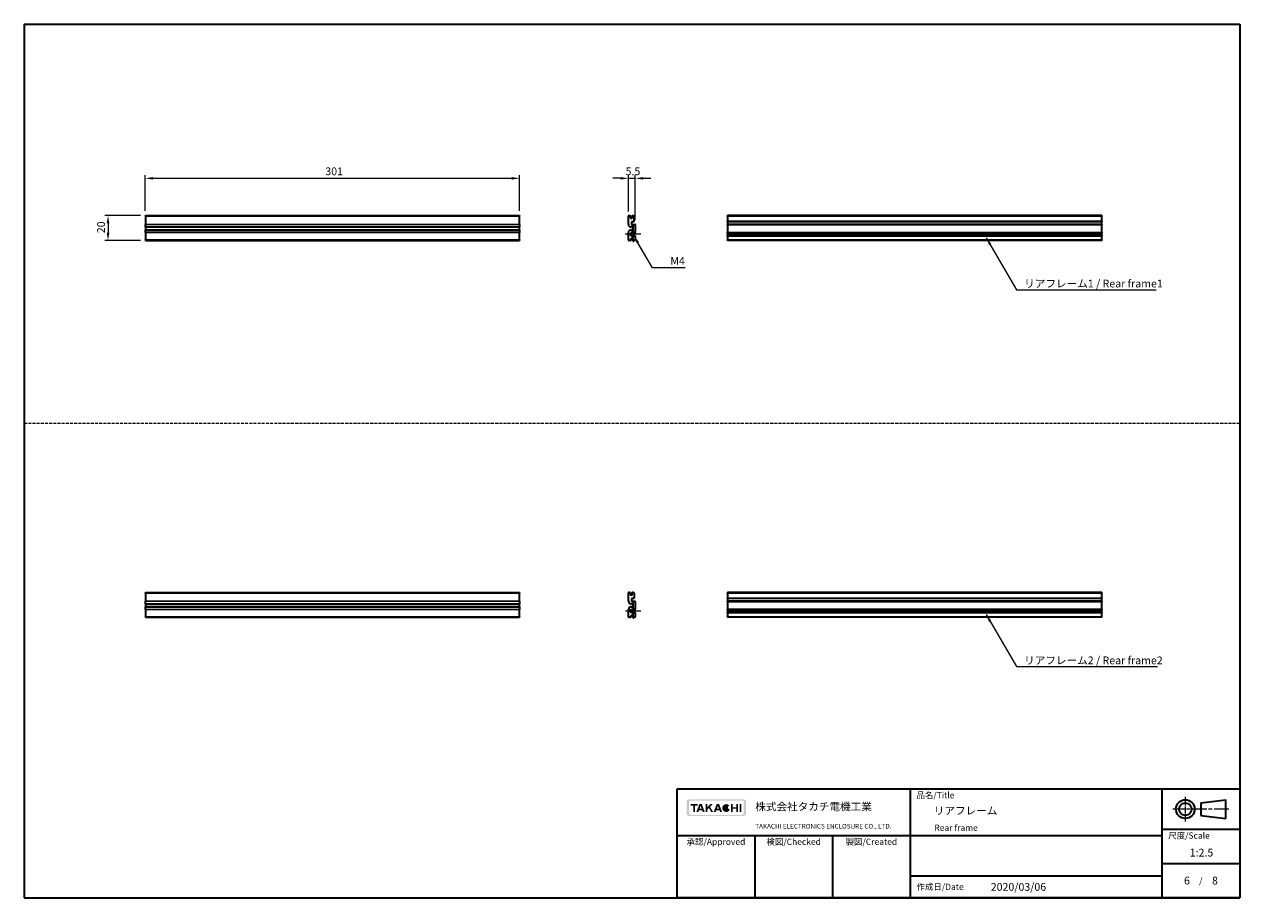
# Model space of a CAD drawing. Units: millimetres. Extents: x 5 to 9850, y 0 to 1265.
# Drawn here: x 6506 to 7484, y 0 to 703 of the extents above; entities that cross this region are included whole.
import ezdxf
from ezdxf.enums import TextEntityAlignment as Align

# ---------------------------------------------------------------- set-up
doc = ezdxf.new("R2010")
doc.units = ezdxf.units.MM
doc.linetypes.add('CHAIN', pattern=[0.3543, 0.2362, -0.0295, 0.0591, -0.0295])
doc.linetypes.add('DASH_DOT', pattern=[0.37, 0.24, -0.06, 0.01, -0.06])
for name, color, linetype, lineweight in [('Border (ISO)', 7, 'Continuous', 35), ('Dimension (ISO)', 7, 'Continuous', 18), ('Dimension (ISO) @ 1', 7, 'Continuous', 18), ('Sketch Geometry (ISO)', 7, 'Continuous', 18), ('Symbol (ISO)', 7, 'Continuous', 18), ('Symbol (ISO) @ 1', 7, 'Continuous', 18), ('Title (ISO)', 7, 'Continuous', 35), ('Visible (ISO)', 7, 'Continuous', 35), ('Visible Narrow (ISO)', 7, 'Continuous', 25)]:
    doc.layers.add(name, color=color, linetype=linetype, lineweight=lineweight)
doc.layers.add('Center Mark (ISO)', color=7, linetype='Continuous', lineweight=18, true_color=0x80ffff)
doc.layers.add('Hatch (ISO)', color=1, linetype='Continuous', lineweight=18, true_color=0xff0000)
doc.styles.add('Note Text (TK)', font='MS PGothic.ttf')
doc.styles.add('文字スタイル67', font='arial.ttf')
doc.dimstyles.new('Default - Method 1b (TK)', dxfattribs={"dimscale": 3, "dimtxt": 2.5, "dimasz": 2.5, "dimexe": 1, "dimexo": 1.5, "dimgap": 1, "dimtad": 1, "dimtoh": 1, "dimrnd": 1e-08, "dimdsep": 46, "dimtxsty": 'Note Text (TK)', "dimcen": 0.09, "dimdle": 5, "dimclrd": 100, "dimclre": 100, "dimclrt": 7, "dimadec": 1, "dimazin": 1, "dimtfac": 1, "dimtmove": 0, "dimatfit": 3, "dimfxl": 0, "dimtolj": 1, "dimlwd": -1, "dimlwe": -1, "dimarcsym": 0})
doc.dimstyles.new('Default - Method 1b (TK)$7', dxfattribs={"dimscale": 3, "dimtxt": 2.5, "dimasz": 2.5, "dimexe": 1, "dimexo": 1.5, "dimgap": 1, "dimtad": 1, "dimtoh": 1, "dimrnd": 1e-08, "dimdsep": 46, "dimtxsty": 'Note Text (TK)', "dimcen": 0.09, "dimdle": 5, "dimclrd": 256, "dimclre": 100, "dimclrt": 7, "dimadec": 1, "dimazin": 1, "dimtfac": 1, "dimtmove": 0, "dimatfit": 3, "dimfxl": 0, "dimtolj": 1, "dimlwd": -1, "dimlwe": -1, "dimarcsym": 0})

# ---------------------------------------------------------------- blocks, each defined once
blk = doc.blocks.new('図面枠 tk図枠')
at = {"layer": 'Border (ISO)'}
for p, q in [((14.5, 289), (405.5, 289)), ((14.5, 289), (14.5, 8)), ((405.5, 289), (405.5, 8)), ((14.5, 8), (405.5, 8))]:
    blk.add_line(p, q, dxfattribs=at)
blk = doc.blocks.new('表題欄 tk表題欄')
at = {"layer": 'Hatch (ISO)'}
h = blk.add_hatch(color=256, dxfattribs=at)
edge = h.paths.add_edge_path(flags=0)
edge.add_arc((95.58, 236.3), 0.596, 270, 360)
edge.add_line((96.17, 236.3), (96.17, 239.71))
edge.add_arc((95.58, 239.71), 0.596, 0, 90)
edge.add_line((95.58, 240.31), (79.14, 240.31))
edge.add_arc((79.14, 239.71), 0.596, 90, 180)
edge.add_line((78.54, 239.71), (78.54, 236.3))
edge.add_arc((79.14, 236.3), 0.596, 180, 270)
edge.add_line((79.14, 235.7), (95.58, 235.7))
edge = h.paths.add_edge_path()
edge.add_line((77.84, 239.96), (77.84, 236.05))
edge.add_arc((78.54, 236.05), 0.702, 180, 270)
edge.add_line((78.54, 235.35), (96.17, 235.35))
edge.add_arc((96.17, 236.05), 0.702, 270, 360)
edge.add_line((96.87, 236.05), (96.87, 239.96))
edge.add_arc((96.17, 239.96), 0.702, 0, 90)
edge.add_line((96.17, 240.66), (78.54, 240.66))
edge.add_arc((78.54, 239.96), 0.702, 90, 180)
for points in [[(79.07, 239.15), (79.07, 238.66), (79.92, 238.66), (79.92, 236.66), (80.51, 236.66), (80.51, 238.66), (81.36, 238.66), (81.36, 239.15)], [(85.68, 236.66), (84.94, 237.89), (84.42, 237.32), (84.42, 236.66), (83.9, 236.66), (83.9, 239.15), (84.42, 239.15), (84.42, 238.1), (85.39, 239.15), (86.11, 239.15), (85.32, 238.3), (86.3, 236.66)], [(92.09, 239.15), (92.09, 236.66), (92.61, 236.66), (92.61, 237.66), (93.77, 237.66), (93.77, 236.66), (94.29, 236.66), (94.29, 239.15), (93.77, 239.15), (93.77, 238.15), (92.61, 238.15), (92.61, 239.15)], [(94.84, 239.15), (94.84, 236.66), (95.36, 236.66), (95.36, 239.15)]]:
    blk.add_hatch(color=256, dxfattribs=at).paths.add_polyline_path(points)
h = blk.add_hatch(color=256, dxfattribs=at)
h.paths.add_polyline_path([(82.59, 237.71), (81.95, 237.71), (82.27, 238.58)], flags=0)
h.paths.add_polyline_path([(82.78, 237.2), (81.76, 237.2), (81.57, 236.66), (80.95, 236.66), (81.86, 239.15), (82.68, 239.15), (83.59, 236.66), (82.98, 236.66)])
h = blk.add_hatch(color=256, dxfattribs=at)
h.paths.add_polyline_path([(87.53, 237.71), (88.16, 237.71), (87.85, 238.58)], flags=0)
h.paths.add_polyline_path([(87.14, 236.66), (87.34, 237.2), (88.35, 237.2), (88.55, 236.66), (89.17, 236.66), (88.25, 239.15), (87.44, 239.15), (86.52, 236.66)])
h = blk.add_hatch(color=256, dxfattribs=at)
edge = h.paths.add_edge_path()
edge.add_arc((90.52, 237.9), 1.27, 38.5505, 336.582)
edge.add_line((91.69, 237.4), (91.17, 237.62))
edge.add_ellipse((90.52, 237.9), major_axis=(0, -0.8), ratio=0.867347, start_angle=124.651, end_angle=429.4109, ccw=False)
edge.add_line((91.09, 238.36), (91.52, 238.7))
at = {"layer": 'Title (ISO)'}
for p, q in [((74.71, 244.05), (255.71, 244.05)), ((74.71, 209.05), (74.71, 244.05)), ((149.71, 244.05), (149.71, 209.05)), ((230.71, 244.05), (230.71, 209.05)), ((255.71, 244.05), (255.71, 209.05)), ((243.21, 239.55), (251.21, 240.55)), ((243.21, 239.55), (243.21, 235.55)), ((251.21, 234.55), (251.21, 240.55)), ((243.21, 235.55), (251.21, 234.55)), ((230.71, 231.05), (255.71, 231.05)), ((74.71, 229.05), (230.71, 229.05)), ((99.71, 229.05), (99.71, 209.05)), ((124.71, 229.05), (124.71, 209.05)), ((230.71, 220.05), (255.71, 220.05)), ((149.71, 216.05), (230.71, 216.05)), ((255.71, 209.05), (74.71, 209.05))]:
    blk.add_line(p, q, dxfattribs=at)
at = {"layer": 'Title (ISO)', "color": 4, "linetype": 'CHAIN', "lineweight": 18, "ltscale": 8.88956, "true_color": 0x00ffff}
blk.add_line((238.21, 241.55), (238.21, 233.55), dxfattribs=at)
at = {"layer": 'Title (ISO)', "color": 4, "linetype": 'CHAIN', "lineweight": 18, "ltscale": 20.001633, "true_color": 0x00ffff}
blk.add_line((252.21, 237.55), (234.21, 237.55), dxfattribs=at)
at = {"layer": 'Title (ISO)'}
for radius in [3, 2]:
    blk.add_circle((238.21, 237.55), radius, dxfattribs=at)
at = {"layer": 'Title (ISO)', "color": 1, "true_color": 0xff0000, "char_height": 2, "line_spacing_factor": 1.5, "style": 'Note Text (TK)'}
for s, insert, attachment_point in [('\\fＭＳ Ｐゴシック|b0|i0;\\H2.0000;品名/Title', (151.71, 242.05), 4), ('\\fＭＳ Ｐゴシック|b0|i0;\\H2.0000;承認/Approved', (87.21, 227.05), 5), ('\\fＭＳ Ｐゴシック|b0|i0;\\H2.0000;検図/Checked', (112.21, 227.05), 5), ('\\fＭＳ Ｐゴシック|b0|i0;\\H2.0000;製図/Created', (137.21, 227.05), 5), ('\\fＭＳ Ｐゴシック|b0|i0;\\H2.0000;尺度/Scale', (232.71, 229.05), 4), ('\\fＭＳ Ｐゴシック|b0|i0;\\H2.0000;作成日/Date', (151.71, 212.55), 4)]:
    blk.add_mtext(s, dxfattribs=dict(at, insert=insert, attachment_point=attachment_point))
at = {"layer": 'Title (ISO)', "color": 7, "line_spacing_factor": 1.5, "style": 'Note Text (TK)'}
for s, insert, char_height, attachment_point in [('株式会社タカチ電機工業', (99.87, 238.05), 2.5, 4), ('\\fArial|b0|i0;\\H1.4986;TAKACHI ELECTRONICS ENCLOSURE CO., LTD.', (99.87, 232.05), 1.4986, 4), ('\\fＭＳ Ｐゴシック|b0|i0;\\H2.0000;/', (243.21, 214.55), 2, 5)]:
    blk.add_mtext(s, dxfattribs=dict(at, insert=insert, char_height=char_height, attachment_point=attachment_point))
at = {"layer": 'Title (ISO)', "color": 7}
for tag, p, height, style in [('<品名>_001', (157.62, 235.75), 2.5, 'Note Text (TK)'), ('<Title>_001', (157.49, 230.55), 2, '文字スタイル67'), ('<ページ_No.>_001', (237.95, 213.3), 2.5, 'Note Text (TK)'), ('<総ページ数>_001', (246.8, 213.3), 2.5, 'Note Text (TK)'), ('作成日_001', (175.63, 211.28), 2.5, 'Note Text (TK)')]:
    blk.add_attdef(tag, p, '', height=height, dxfattribs=dict(at, style=style))
at = {"layer": 'Title (ISO)', "color": 7, "style": 'Note Text (TK)'}
blk.add_attdef('<尺度>', text='', height=2.5, dxfattribs=at).set_placement((243.21, 223.55), align=Align.MIDDLE_CENTER)
blk = doc.blocks.new('*D72')
at = {"layer": 'Defpoints', "color": 0, "transparency": 16777216}
for p in [(6904.61, 578.75), (6603.61, 548.75), (6904.61, 548.75)]:
    blk.add_point(p, dxfattribs=at)
at = {"layer": 'Dimension (ISO)', "color": 100, "transparency": 16777216}
for p, q in [((6603.61, 552.5), (6603.61, 581.25)), ((6609.86, 578.75), (6898.36, 578.75)), ((6904.61, 552.5), (6904.61, 581.25))]:
    blk.add_line(p, q, dxfattribs=at)
for points in [[(6609.86, 579.79), (6609.86, 577.71), (6603.61, 578.75)], [(6898.36, 579.79), (6898.36, 577.71), (6904.61, 578.75)]]:
    blk.add_solid(points, dxfattribs=at)
at = {"layer": 'Dimension (ISO)', "color": 7, "transparency": 16777216, "insert": (6748.38, 584.38), "char_height": 6.25, "attachment_point": 4, "style": 'Note Text (TK)'}
blk.add_mtext('\\A1;301', dxfattribs=at)
blk = doc.blocks.new('*D73')
at = {"layer": 'Defpoints', "color": 0, "transparency": 16777216}
for p in [(6603.61, 548.75), (6573.61, 528.75), (6603.61, 528.75)]:
    blk.add_point(p, dxfattribs=at)
at = {"layer": 'Dimension (ISO)', "color": 100, "transparency": 16777216}
for p, q in [((6599.86, 548.75), (6571.11, 548.75)), ((6573.61, 542.5), (6573.61, 535)), ((6599.86, 528.75), (6571.11, 528.75))]:
    blk.add_line(p, q, dxfattribs=at)
for points in [[(6572.57, 542.5), (6574.66, 542.5), (6573.61, 548.75)], [(6572.57, 535), (6574.66, 535), (6573.61, 528.75)]]:
    blk.add_solid(points, dxfattribs=at)
at = {"layer": 'Dimension (ISO)', "color": 7, "transparency": 16777216, "insert": (6567.99, 534.6), "char_height": 6.25, "attachment_point": 4, "rotation": 90, "style": 'Note Text (TK)'}
blk.add_mtext('\\A1;20', dxfattribs=at)
blk = doc.blocks.new('*D74')
at = {"layer": 'Defpoints', "color": 0, "transparency": 16777216}
for p in [(6997.62, 578.75), (6992.12, 548.25), (6997.62, 541.25)]:
    blk.add_point(p, dxfattribs=at)
at = {"layer": 'Dimension (ISO)', "color": 100, "transparency": 16777216}
for p, q in [((6985.87, 578.75), (6979.62, 578.75)), ((6992.12, 552), (6992.12, 581.25)), ((6992.12, 578.75), (6997.62, 578.75)), ((6997.62, 545), (6997.62, 581.25)), ((7003.87, 578.75), (7010.12, 578.75))]:
    blk.add_line(p, q, dxfattribs=at)
for points in [[(6985.87, 579.79), (6985.87, 577.71), (6992.12, 578.75)], [(7003.87, 579.79), (7003.87, 577.71), (6997.62, 578.75)]]:
    blk.add_solid(points, dxfattribs=at)
at = {"layer": 'Dimension (ISO)', "color": 7, "transparency": 16777216, "insert": (6989.86, 584.38), "char_height": 6.25, "attachment_point": 4, "style": 'Note Text (TK)'}
blk.add_mtext('\\A1;5.5', dxfattribs=at)
blk = doc.blocks.new('*D75')
at = {"layer": 'Defpoints', "color": 0, "transparency": 16777216}
for p in [(6995.87, 533.75), (6996.68, 532.35)]:
    blk.add_point(p, dxfattribs=at)
at = {"layer": 'Dimension (ISO)', "color": 100, "transparency": 16777216}
for p, q in [((7011.5, 506.68), (6999.81, 526.94)), ((7037.75, 506.68), (7011.5, 506.68))]:
    blk.add_line(p, q, dxfattribs=at)
blk.add_solid([(7000.71, 527.46), (6998.9, 526.42), (6996.68, 532.35)], dxfattribs=at)
at = {"layer": 'Dimension (ISO)', "color": 7, "transparency": 16777216, "insert": (7023.97, 512.3), "char_height": 6.25, "attachment_point": 4, "style": 'Note Text (TK)'}
blk.add_mtext('\\A1; \\fＭＳ Ｐゴシック|b0|i0;\\H6.2500;M4', dxfattribs=at)

msp = doc.modelspace()

# ---------------------------------------------------------------- linework, layer by layer
at = {"layer": 'Center Mark (ISO)', "linetype": 'CHAIN', "ltscale": 6.276444}
for p, q in [((6995.8704, 541.6235), (6995.8704, 527.5025)), ((6995.94, 238.5426), (6995.94, 224.4216))]:
    msp.add_line(p, q, dxfattribs=at)
at = {"layer": 'Center Mark (ISO)', "linetype": 'CHAIN', "ltscale": 5.555937}
for p, q in [((7002.1204, 533.7525), (6989.6204, 533.7525)), ((7002.19, 230.6716), (6989.69, 230.6716))]:
    msp.add_line(p, q, dxfattribs=at)
at = {"layer": 'Sketch Geometry (ISO)', "color": 4, "linetype": 'DASH_DOT', "lineweight": 18, "ltscale": 9.032109, "true_color": 0x00ffff}
msp.add_line((6506.2771, 381.7842), (7483.7771, 381.7842), dxfattribs=at)
at = {"layer": 'Visible (ISO)'}
for p, q in [((6603.6148, 548.2525), (6603.6148, 548.7525)), ((6603.6148, 548.7525), (6904.6148, 548.7525)), ((6603.6148, 548.2525), (6603.6148, 541.6525)), ((6904.6148, 548.7525), (6904.6148, 548.2525)), ((6904.6148, 541.6525), (6904.6148, 548.2525)), ((6992.1204, 541.6525), (6992.1204, 548.2525)), ((6992.6204, 548.7525), (6993.3204, 548.7525)), ((6993.6204, 548.4525), (6993.6204, 547.0525)), ((6995.1204, 547.0525), (6995.1204, 548.4525)), ((6995.4204, 548.7525), (6996.1204, 548.7525)), ((6996.6204, 548.2525), (6996.6204, 544.2525)), ((7372.9216, 548.7525), (7071.9216, 548.7525)), ((7071.9216, 548.2525), (7071.9216, 548.7525)), ((7071.9216, 548.2525), (7071.9216, 544.2525)), ((7372.9216, 548.7525), (7372.9216, 548.2525)), ((7372.9216, 544.2525), (7372.9216, 548.2525)), ((6603.6148, 539.6525), (6603.6148, 541.6525)), ((6603.6148, 539.6525), (6603.6148, 539.3525)), ((6603.6148, 539.6525), (6904.6148, 539.6525)), ((6603.6148, 539.3525), (6603.6148, 537.4525)), ((6904.6148, 541.6525), (6904.6148, 539.6525)), ((6904.6148, 539.3525), (6904.6148, 539.6525)), ((6904.6148, 537.4525), (6904.6148, 539.3525)), ((6993.9204, 546.7525), (6994.8204, 546.7525)), ((6995.3204, 539.6525), (6994.1204, 539.6525)), ((6996.2204, 543.8525), (6994.6204, 543.8525)), ((6994.6204, 543.8525), (6994.6204, 541.6525)), ((6994.6204, 541.6525), (6997.2204, 541.6525)), ((6995.6204, 537.4525), (6995.6204, 539.3525)), ((6997.6204, 541.2525), (6997.6204, 535.2281)), ((7071.9216, 543.8525), (7071.9216, 544.2525)), ((7372.9216, 543.8525), (7071.9216, 543.8525)), ((7071.9216, 543.8525), (7071.9216, 541.6525)), ((7372.9216, 541.6525), (7071.9216, 541.6525)), ((7071.9216, 541.2525), (7071.9216, 541.6525)), ((7071.9216, 541.2525), (7071.9216, 535.2281)), ((7372.9216, 544.2525), (7372.9216, 543.8525)), ((7372.9216, 541.6525), (7372.9216, 543.8525)), ((7372.9216, 541.6525), (7372.9216, 541.2525)), ((7372.9216, 535.2281), (7372.9216, 541.2525)), ((6603.6148, 537.4525), (6603.6148, 537.1525)), ((6603.6148, 535.1525), (6603.6148, 537.1525)), ((6603.6148, 537.1525), (6904.6148, 537.1525)), ((6603.6148, 535.1525), (6603.6148, 529.2525)), ((6603.6148, 528.7525), (6603.6148, 529.2525)), ((6603.6148, 528.7525), (6904.6148, 528.7525)), ((6904.6148, 537.1525), (6904.6148, 537.4525)), ((6904.6148, 537.1525), (6904.6148, 535.1525)), ((6904.6148, 529.2525), (6904.6148, 535.1525)), ((6904.6148, 529.2525), (6904.6148, 528.7525)), ((6992.1204, 529.2525), (6992.1204, 535.1525)), ((6993.8204, 528.7525), (6992.6204, 528.7525)), ((6994.1204, 537.1525), (6995.3204, 537.1525)), ((6994.1204, 529.9525), (6994.1204, 529.0525)), ((6995.3204, 530.2525), (6994.4204, 530.2525)), ((6995.6204, 529.0525), (6995.6204, 529.9525)), ((6997.1204, 528.7525), (6995.9204, 528.7525)), ((6997.6204, 532.2769), (6997.6204, 529.2525)), ((7071.9216, 534.8281), (7071.9216, 535.2281)), ((7372.9216, 534.8281), (7071.9216, 534.8281)), ((7071.9216, 534.5599), (7071.9216, 534.8281)), ((7071.9216, 534.5005), (7071.9216, 534.5599)), ((7083.7216, 534.5599), (7071.9216, 534.5599)), ((7071.9216, 534.5005), (7071.9216, 533.0045)), ((7372.9216, 534.5005), (7071.9216, 534.5005)), ((7071.9216, 532.9451), (7071.9216, 533.0045)), ((7372.9216, 533.0045), (7071.9216, 533.0045)), ((7071.9216, 532.9451), (7083.7216, 532.9451)), ((7071.9216, 532.6769), (7071.9216, 532.9451)), ((7071.9216, 532.2769), (7071.9216, 532.6769)), ((7372.9216, 532.6769), (7071.9216, 532.6769)), ((7071.9216, 532.2769), (7071.9216, 529.2525)), ((7071.9216, 528.7525), (7071.9216, 529.2525)), ((7372.9216, 528.7525), (7071.9216, 528.7525)), ((7083.7216, 534.8281), (7083.7216, 534.635)), ((7083.7216, 534.5599), (7083.7216, 534.635)), ((7083.7216, 532.87), (7083.7216, 532.9451)), ((7083.7216, 532.87), (7083.7216, 532.6769)), ((7361.1216, 534.635), (7361.1216, 534.8281)), ((7361.1216, 534.635), (7361.1216, 534.5599)), ((7372.9216, 534.5599), (7361.1216, 534.5599)), ((7361.1216, 532.9451), (7372.9216, 532.9451)), ((7361.1216, 532.9451), (7361.1216, 532.87)), ((7361.1216, 532.6769), (7361.1216, 532.87)), ((7372.9216, 535.2281), (7372.9216, 534.8281)), ((7372.9216, 534.8281), (7372.9216, 534.5599)), ((7372.9216, 534.5599), (7372.9216, 534.5005)), ((7372.9216, 533.0045), (7372.9216, 534.5005)), ((7372.9216, 533.0045), (7372.9216, 532.9451)), ((7372.9216, 532.9451), (7372.9216, 532.6769)), ((7372.9216, 532.6769), (7372.9216, 532.2769)), ((7372.9216, 529.2525), (7372.9216, 532.2769)), ((7372.9216, 529.2525), (7372.9216, 528.7525)), ((6603.6148, 245.1716), (6603.6148, 245.6716)), ((6603.6148, 245.6716), (6904.6148, 245.6716)), ((6603.6148, 245.1716), (6603.6148, 238.5716)), ((6904.6148, 245.6716), (6904.6148, 245.1716)), ((6904.6148, 238.5716), (6904.6148, 245.1716)), ((6992.19, 238.5716), (6992.19, 245.1716)), ((6992.69, 245.6716), (6993.39, 245.6716)), ((6993.69, 245.3716), (6993.69, 243.9716)), ((6995.19, 243.9716), (6995.19, 245.3716)), ((6995.49, 245.6716), (6996.19, 245.6716)), ((6996.69, 245.1716), (6996.69, 241.1716)), ((7372.8441, 245.6716), (7071.8441, 245.6716)), ((7071.8441, 245.1716), (7071.8441, 245.6716)), ((7071.8441, 245.1716), (7071.8441, 241.1716)), ((7372.8441, 245.6716), (7372.8441, 245.1716)), ((7372.8441, 241.1716), (7372.8441, 245.1716)), ((6603.6148, 236.5716), (6603.6148, 238.5716)), ((6603.6148, 236.5716), (6603.6148, 236.2716)), ((6603.6148, 236.5716), (6904.6148, 236.5716)), ((6603.6148, 236.2716), (6603.6148, 234.3716)), ((6904.6148, 238.5716), (6904.6148, 236.5716)), ((6904.6148, 236.2716), (6904.6148, 236.5716)), ((6904.6148, 234.3716), (6904.6148, 236.2716)), ((6993.99, 243.6716), (6994.89, 243.6716)), ((6995.39, 236.5716), (6994.19, 236.5716)), ((6996.29, 240.7716), (6994.69, 240.7716)), ((6994.69, 240.7716), (6994.69, 238.5716)), ((6994.69, 238.5716), (6997.29, 238.5716)), ((6995.69, 234.3716), (6995.69, 236.2716)), ((6997.69, 238.1716), (6997.69, 232.1473)), ((7071.8441, 240.7716), (7071.8441, 241.1716)), ((7372.8441, 240.7716), (7071.8441, 240.7716)), ((7071.8441, 240.7716), (7071.8441, 238.5716)), ((7372.8441, 238.5716), (7071.8441, 238.5716)), ((7071.8441, 238.1716), (7071.8441, 238.5716)), ((7071.8441, 238.1716), (7071.8441, 232.1473)), ((7372.8441, 241.1716), (7372.8441, 240.7716)), ((7372.8441, 238.5716), (7372.8441, 240.7716)), ((7372.8441, 238.5716), (7372.8441, 238.1716)), ((7372.8441, 232.1473), (7372.8441, 238.1716)), ((6603.6148, 234.3716), (6603.6148, 234.0716)), ((6603.6148, 232.0716), (6603.6148, 234.0716)), ((6603.6148, 234.0716), (6904.6148, 234.0716)), ((6603.6148, 232.0716), (6603.6148, 226.1716)), ((6603.6148, 225.6716), (6603.6148, 226.1716)), ((6603.6148, 225.6716), (6904.6148, 225.6716)), ((6904.6148, 234.0716), (6904.6148, 234.3716)), ((6904.6148, 234.0716), (6904.6148, 232.0716)), ((6904.6148, 226.1716), (6904.6148, 232.0716)), ((6904.6148, 226.1716), (6904.6148, 225.6716)), ((6992.19, 226.1716), (6992.19, 232.0716)), ((6993.89, 225.6716), (6992.69, 225.6716)), ((6994.19, 234.0716), (6995.39, 234.0716)), ((6994.19, 226.8716), (6994.19, 225.9716)), ((6995.39, 227.1716), (6994.49, 227.1716)), ((6995.69, 225.9716), (6995.69, 226.8716)), ((6997.19, 225.6716), (6995.99, 225.6716)), ((6997.69, 229.196), (6997.69, 226.1716)), ((7071.8441, 231.7473), (7071.8441, 232.1473)), ((7372.8441, 231.7473), (7071.8441, 231.7473)), ((7071.8441, 231.479), (7071.8441, 231.7473)), ((7071.8441, 231.4196), (7071.8441, 231.479)), ((7083.6441, 231.479), (7071.8441, 231.479)), ((7071.8441, 231.4196), (7071.8441, 229.9237)), ((7372.8441, 231.4196), (7071.8441, 231.4196)), ((7071.8441, 229.8642), (7071.8441, 229.9237)), ((7372.8441, 229.9237), (7071.8441, 229.9237)), ((7071.8441, 229.8642), (7083.6441, 229.8642)), ((7071.8441, 229.596), (7071.8441, 229.8642)), ((7071.8441, 229.196), (7071.8441, 229.596)), ((7372.8441, 229.596), (7071.8441, 229.596)), ((7071.8441, 229.196), (7071.8441, 226.1716)), ((7071.8441, 225.6716), (7071.8441, 226.1716)), ((7372.8441, 225.6716), (7071.8441, 225.6716)), ((7083.6441, 231.7473), (7083.6441, 231.5541)), ((7083.6441, 231.479), (7083.6441, 231.5541)), ((7083.6441, 229.7891), (7083.6441, 229.8642)), ((7083.6441, 229.7891), (7083.6441, 229.596)), ((7361.0441, 231.5541), (7361.0441, 231.7473)), ((7361.0441, 231.5541), (7361.0441, 231.479)), ((7372.8441, 231.479), (7361.0441, 231.479)), ((7361.0441, 229.8642), (7372.8441, 229.8642)), ((7361.0441, 229.8642), (7361.0441, 229.7891)), ((7361.0441, 229.596), (7361.0441, 229.7891)), ((7372.8441, 232.1473), (7372.8441, 231.7473)), ((7372.8441, 231.7473), (7372.8441, 231.479)), ((7372.8441, 231.479), (7372.8441, 231.4196)), ((7372.8441, 229.9237), (7372.8441, 231.4196)), ((7372.8441, 229.9237), (7372.8441, 229.8642)), ((7372.8441, 229.8642), (7372.8441, 229.596)), ((7372.8441, 229.596), (7372.8441, 229.196)), ((7372.8441, 226.1716), (7372.8441, 229.196)), ((7372.8441, 226.1716), (7372.8441, 225.6716))]:
    msp.add_line(p, q, dxfattribs=at)
for centre, radius, start, end in [((6992.6204, 548.2525), 0.5, 90, 180), ((6993.3204, 548.4525), 0.3, 0, 90), ((6995.4204, 548.4525), 0.3, 90, 180), ((6996.1204, 548.2525), 0.5, 0, 90), ((6994.1204, 541.6525), 2, 180, 270), ((6993.9204, 547.0525), 0.3, 180, 270), ((6994.8204, 547.0525), 0.3, 270, 0), ((6995.3204, 539.3525), 0.3, 0, 90), ((6996.2204, 544.2525), 0.4, 270, 0), ((6997.2204, 541.2525), 0.4, 0, 90), ((6994.1204, 535.1525), 2, 90, 180), ((6992.6204, 529.2525), 0.5, 180, 270), ((6994.2204, 533.7525), 0.75, 86.4425654, 273.5574346), ((6993.8204, 529.0525), 0.3, 270, 0), ((6994.4204, 529.9525), 0.3, 90, 180), ((6994.2855, 534.8005), 0.3, 266.4425654, 306.6891067), ((6994.2855, 532.7045), 0.3, 53.3108933, 93.5574346), ((6995.8704, 533.7525), 1.621, 43.4749927, 150.1260361), ((6994.2855, 534.8005), 0.3, 306.6891067, 326.5254374), ((6994.2855, 532.7045), 0.3, 33.4745626, 53.3108933), ((6995.8704, 533.7525), 1.621, 209.8739639, 316.5250073), ((6995.8704, 533.7525), 1.6, 47.5458498, 146.5254374), ((6995.8704, 533.7525), 1.6, 213.4745626, 312.4541502), ((6995.3204, 537.4525), 0.3, 270, 0), ((6995.3204, 529.9525), 0.3, 0, 90), ((6995.9204, 529.0525), 0.3, 180, 270), ((6997.2204, 535.2281), 0.4, 227.5458498, 244.2654024), ((6997.2204, 532.2769), 0.4, 115.7345976, 132.4541502), ((6997.2204, 535.2281), 0.4, 244.2654024, 0), ((6997.2204, 532.2769), 0.4, 0, 115.7345976), ((6997.1204, 529.2525), 0.5, 270, 0), ((6992.69, 245.1716), 0.5, 90, 180), ((6993.39, 245.3716), 0.3, 0, 90), ((6995.49, 245.3716), 0.3, 90, 180), ((6996.19, 245.1716), 0.5, 0, 90), ((6994.19, 238.5716), 2, 180, 270), ((6993.99, 243.9716), 0.3, 180, 270), ((6994.89, 243.9716), 0.3, 270, 0), ((6995.39, 236.2716), 0.3, 0, 90), ((6996.29, 241.1716), 0.4, 270, 0), ((6997.29, 238.1716), 0.4, 0, 90), ((6994.19, 232.0716), 2, 90, 180), ((6992.69, 226.1716), 0.5, 180, 270), ((6994.29, 230.6716), 0.75, 86.4425654, 273.5574346), ((6993.89, 225.9716), 0.3, 270, 0), ((6994.49, 226.8716), 0.3, 90, 180), ((6994.3551, 231.7196), 0.3, 266.4425654, 306.6891067), ((6994.3551, 229.6237), 0.3, 53.3108933, 93.5574346), ((6995.94, 230.6716), 1.621, 43.4749927, 150.1260361), ((6994.3551, 231.7196), 0.3, 306.6891067, 326.5254374), ((6994.3551, 229.6237), 0.3, 33.4745626, 53.3108933), ((6995.94, 230.6716), 1.621, 209.8739639, 316.5250073), ((6995.94, 230.6716), 1.6, 47.5458498, 146.5254374), ((6995.94, 230.6716), 1.6, 213.4745626, 312.4541502), ((6995.39, 234.3716), 0.3, 270, 0), ((6995.39, 226.8716), 0.3, 0, 90), ((6995.99, 225.9716), 0.3, 180, 270), ((6997.29, 232.1473), 0.4, 227.5458498, 244.2654024), ((6997.29, 229.196), 0.4, 115.7345976, 132.4541502), ((6997.29, 232.1473), 0.4, 244.2654024, 0), ((6997.29, 229.196), 0.4, 0, 115.7345976), ((6997.19, 226.1716), 0.5, 270, 0)]:
    msp.add_arc(centre, radius, start, end, dxfattribs=at)
at = {"layer": 'Visible Narrow (ISO)'}
for p, q in [((6603.6148, 548.2525), (6904.6148, 548.2525)), ((7372.9216, 548.2525), (7071.9216, 548.2525)), ((6603.6148, 541.6525), (6904.6148, 541.6525)), ((6603.6148, 539.3525), (6904.6148, 539.3525)), ((7372.9216, 544.2525), (7071.9216, 544.2525)), ((7372.9216, 541.2525), (7071.9216, 541.2525)), ((6603.6148, 537.4525), (6904.6148, 537.4525)), ((6603.6148, 535.1525), (6904.6148, 535.1525)), ((6603.6148, 529.2525), (6904.6148, 529.2525)), ((7372.9216, 535.2281), (7071.9216, 535.2281)), ((7372.9216, 532.2769), (7071.9216, 532.2769)), ((7372.9216, 529.2525), (7071.9216, 529.2525)), ((7361.1216, 534.635), (7083.7216, 534.635)), ((7361.1216, 532.87), (7083.7216, 532.87)), ((6603.6148, 245.1716), (6904.6148, 245.1716)), ((7372.8441, 245.1716), (7071.8441, 245.1716)), ((6603.6148, 238.5716), (6904.6148, 238.5716)), ((6603.6148, 236.2716), (6904.6148, 236.2716)), ((7372.8441, 241.1716), (7071.8441, 241.1716)), ((7372.8441, 238.1716), (7071.8441, 238.1716)), ((6603.6148, 234.3716), (6904.6148, 234.3716)), ((6603.6148, 232.0716), (6904.6148, 232.0716)), ((6603.6148, 226.1716), (6904.6148, 226.1716)), ((7372.8441, 232.1473), (7071.8441, 232.1473)), ((7372.8441, 229.196), (7071.8441, 229.196)), ((7372.8441, 226.1716), (7071.8441, 226.1716)), ((7361.0441, 231.5541), (7083.6441, 231.5541)), ((7361.0441, 229.7891), (7083.6441, 229.7891))]:
    msp.add_line(p, q, dxfattribs=at)

# ---------------------------------------------------------------- block references
at = {"xscale": 2.5, "yscale": 2.5, "zscale": 2.5}
msp.add_blockref('図面枠 tk図枠', (6470.0271, -19.866), dxfattribs=at)
ref = msp.add_blockref('表題欄 tk表題欄', (6844.505, -522.4978), dxfattribs=dict(xscale=2.5, yscale=2.5, zscale=2.5))
ref.add_attrib('<品名>_001', 'リアフレーム', (7237.7473, 67.009), dxfattribs={"layer": 'Title (ISO)', "color": 7, "height": 6.25, "style": 'Note Text (TK)'})
ref.add_attrib('<尺度>_001', '1:2.5', (7443.6138, 33.259), dxfattribs={"layer": 'Title (ISO)', "color": 7, "height": 6.25, "style": 'Note Text (TK)'})
ref.add_attrib('作成日_001', '2020/03/06', (7283.5676, 5.7058), dxfattribs={"layer": 'Title (ISO)', "color": 7, "height": 6.25, "style": 'Note Text (TK)'})
ref.add_attrib('<Title>_001', 'Rear frame', (7238.228, 53.8823), dxfattribs={"layer": 'Title (ISO)', "color": 7, "height": 5, "style": '文字スタイル67'})
ref.add_attrib('<ページ_No.>_001', '6', (7439.0044, 10.759), dxfattribs={"layer": 'Title (ISO)', "color": 7, "height": 6.25, "style": 'Note Text (TK)'})
ref.add_attrib('<総ページ数>_001', '8', (7461.5044, 10.759), dxfattribs={"layer": 'Title (ISO)', "color": 7, "height": 6.25, "style": 'Note Text (TK)'})

# ---------------------------------------------------------------- texts
at = {"layer": 'Symbol (ISO)', "color": 7, "char_height": 6.25, "width": 111.951756, "attachment_point": 1, "line_spacing_factor": 1.5, "style": 'Note Text (TK)'}
for s, insert in [('{\\fＭＳ Ｐゴシック|b0|i0;リアフレーム1 / Rear frame1}', (7310.481, 497.2364)), ('{\\fＭＳ Ｐゴシック|b0|i0;リアフレーム2 / Rear frame2}', (7310.4034, 194.1555))]:
    msp.add_mtext(s, dxfattribs=dict(at, insert=insert))

# ---------------------------------------------------------------- dimensions: what is measured, and where the dimension line sits
at = {"layer": 'Dimension (ISO) @ 1', "color": 100, "true_color": 0x00ff3f}
for base, p2, angle, picture, middle in [((6904.6148, 578.7525), (6904.6148, 548.7525), 180, '*D72', (6754.1148, 578.7525)), ((6573.6148, 528.7525), (6603.6148, 528.7525), 270, '*D73', (6573.6148, 538.7525))]:
    dim = msp.add_linear_dim(base=base, p1=(6603.6148, 548.7525), p2=p2, angle=angle, dimstyle='Default - Method 1b (TK)', override={"dimscale": 1, "dimtxt": 6.25, "dimasz": 6.25, "dimexe": 2.5, "dimexo": 3.75, "dimgap": 2.5, "dimtoh": 0, "dimdec": 2, "dimcen": 0.225, "dimtol": 0, "dimlim": 0, "dimtp": 0, "dimtm": 0, "dimtdec": 2, "dimtix": 0, "dimtofl": 0, "dimtmove": 0, "dimatfit": 1}, dxfattribs=at)
    dim.commit()
    dim.dimension.update_dxf_attribs({"geometry": picture, "text_midpoint": middle, "dimtype": 128})
dim = msp.add_linear_dim(base=(6997.6204, 578.7525), p1=(6992.1204, 548.2525), p2=(6997.6204, 541.2525), dimstyle='Default - Method 1b (TK)', override={"dimscale": 1, "dimtxt": 6.25, "dimasz": 6.25, "dimexe": 2.5, "dimexo": 3.75, "dimgap": 2.5, "dimtoh": 0, "dimdec": 2, "dimcen": 0.225, "dimtol": 0, "dimlim": 0, "dimtp": 0, "dimtm": 0, "dimtdec": 2, "dimtix": 0, "dimtofl": 1, "dimtmove": 0, "dimatfit": 1}, dxfattribs=at)
dim.commit()
dim.dimension.update_dxf_attribs({"geometry": '*D74', "text_midpoint": (6994.8704, 578.7525), "dimtype": 128})
dim = msp.add_radius_dim(center=(6995.8704, 533.7525), mpoint=(6996.6809, 532.3487), text=' \\fＭＳ Ｐゴシック|b0|i0;\\H6.2500;M4', dimstyle='Default - Method 1b (TK)', override={"dimscale": 1, "dimtxt": 6.25, "dimasz": 6.25, "dimexe": 2.5, "dimexo": 3.75, "dimgap": 2.5, "dimtih": 1, "dimdec": 2, "dimlfac": 1, "dimcen": 0, "dimtol": 0, "dimlim": 0, "dimtp": 0, "dimtm": 0, "dimtdec": 2, "dimtix": 0, "dimtofl": 0, "dimtmove": 0, "dimatfit": 3}, dxfattribs=at)
dim.commit()
dim.dimension.update_dxf_attribs({"geometry": '*D75', "text_midpoint": (7030.8574, 506.6751), "dimtype": 132})

# ---------------------------------------------------------------- leaders
at = {"layer": 'Symbol (ISO) @ 1', "color": 100, "true_color": 0x00ff40, "annotation_type": 0, "has_hookline": 1, "hookline_direction": 0}
for points, text_width in [([(7279.9596, 530.9423), (7304.231, 489.1273), (7310.481, 489.1273)], 106.0369), ([(7279.882, 227.8615), (7304.1534, 186.0464), (7310.4034, 186.0464)], 107.2798)]:
    msp.add_leader(points, dimstyle='Default - Method 1b (TK)$7', override={"dimscale": 1, "dimtxt": 6.25, "dimasz": 6.25, "dimgap": 0, "dimtad": 1}, dxfattribs=dict(at, text_width=text_width))

doc.saveas('drawing.dxf')
